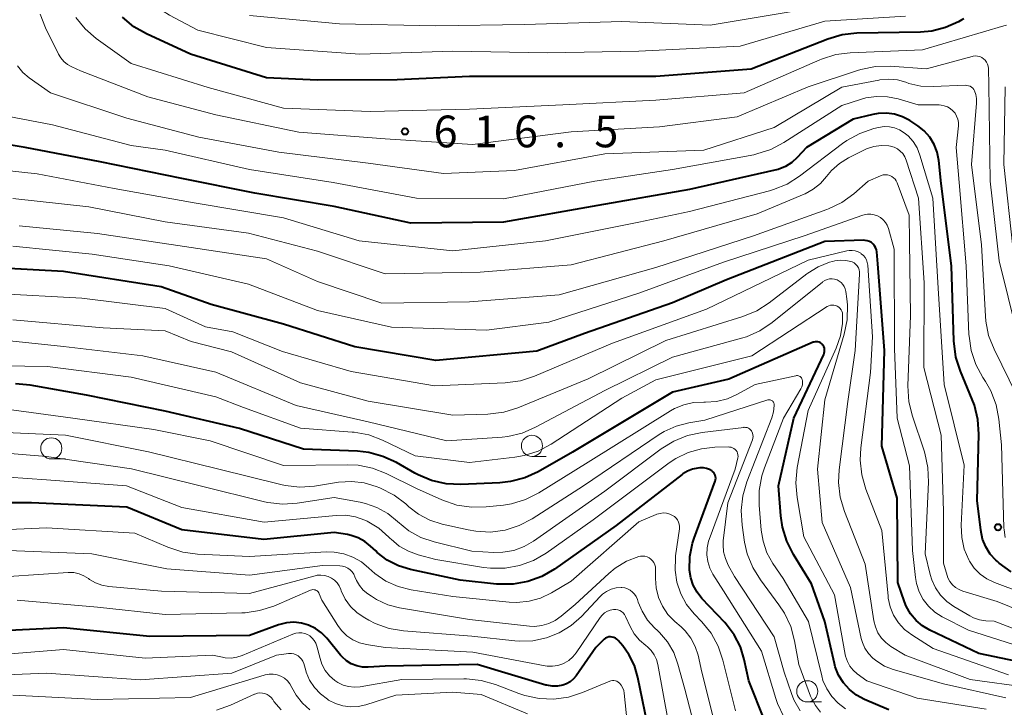
# Model space of a CAD drawing. Units: metres. Extents: x -64000 to -62000, y 19500 to 21000.
# Drawn here: x -63344 to -63228, y 20255 to 20336 of the extents above; entities that cross this region are included whole.
import ezdxf

# ---------------------------------------------------------------- set-up
doc = ezdxf.new("R2010")
doc.units = ezdxf.units.M
for name, color, linetype, lineweight in [('633100_広葉樹林', 7, 'Continuous', 13), ('710100_等高線(計曲線)', 7, 'Continuous', 40), ('710200_等高線(主曲線)', 7, 'Continuous', 13), ('731200_図化機測定による標高点', 7, 'Continuous', 40)]:
    doc.layers.add(name, color=color, linetype=linetype, lineweight=lineweight)
doc.styles.add('Style-WORKING', font='MS Gothic.ttf')

msp = doc.modelspace()

# ---------------------------------------------------------------- linework, layer by layer
at = {"layer": '633100_広葉樹林', "linetype": 'Continuous', "lineweight": 13}
for p, q in [((-63340.45, 20284.19), (-63338.78, 20284.19)), ((-63283.63, 20284.49), (-63281.96, 20284.49)), ((-63251.09, 20255.48), (-63249.42, 20255.48))]:
    msp.add_line(p, q, dxfattribs=at)
for centre in [(-63340.45, 20285.44), (-63283.63, 20285.74), (-63251.09, 20256.73)]:
    msp.add_circle(centre, 1.25, dxfattribs=at)
at = {"layer": '710100_等高線(計曲線)', "linetype": 'Continuous', "lineweight": 40, "flags": 128}
for points, elevation in [([(-63233.23, 20335.84), (-63234.76, 20335.16), (-63236.38, 20334.76), (-63237.7, 20334.64), (-63245.22, 20334.49), (-63246.95, 20334.31), (-63248.66, 20333.81), (-63257.73, 20330.27), (-63269, 20329.37), (-63280.63, 20329.37), (-63291, 20329.39), (-63299.57, 20329), (-63309, 20328.96), (-63315, 20329.24), (-63323.98, 20332.02), (-63329.19, 20334.41), (-63330.71, 20335.27), (-63332.05, 20336.38)], 620), ([(-63232.57, 20336.2), (-63232.81, 20336.08), (-63233.23, 20335.84)], 620), ([(-63226.99, 20270.87), (-63228.41, 20271.89), (-63228.62, 20272.08), (-63228.78, 20272.22), (-63229.45, 20272.95), (-63229.98, 20273.79), (-63230.36, 20274.7), (-63230.59, 20275.76), (-63231, 20279.28), (-63230.81, 20287.11), (-63230.92, 20288.85), (-63231.33, 20290.54), (-63231.58, 20291.21), (-63232.99, 20294.58), (-63233.52, 20296.24), (-63233.76, 20298.14), (-63234.03, 20307), (-63235.25, 20316.75), (-63235.54, 20319.46), (-63235.73, 20320.43), (-63236.09, 20321.36), (-63236.6, 20322.2), (-63237.26, 20322.95), (-63238.03, 20323.57), (-63238.13, 20323.64), (-63238.98, 20324.18), (-63239.84, 20324.63), (-63240.77, 20324.93), (-63241.74, 20325.06), (-63242.72, 20325.02), (-63243.33, 20324.91), (-63245.67, 20324.33), (-63251.18, 20321), (-63252.27, 20319.83), (-63252.93, 20319.22), (-63253.68, 20318.75), (-63254.51, 20318.41), (-63254.91, 20318.3), (-63265, 20316.02), (-63275.85, 20314.15), (-63287, 20312.19), (-63297.94, 20312.06), (-63307, 20314.03), (-63316.38, 20315.62), (-63325, 20317.32), (-63334.68, 20319.32), (-63343.55, 20321), (-63349.48, 20322)], 610), ([(-63221, 20259.16), (-63230.79, 20261.21), (-63236.59, 20263.96), (-63237.46, 20264.47), (-63238.23, 20265.12), (-63238.88, 20265.9), (-63239.38, 20266.78), (-63239.59, 20267.31), (-63240.39, 20269.61), (-63240.46, 20279.54), (-63242.28, 20285.72), (-63241.95, 20297), (-63242.74, 20307.26), (-63242.87, 20308.66), (-63242.92, 20308.92), (-63243.01, 20309.17), (-63243.14, 20309.39), (-63243.31, 20309.59), (-63243.51, 20309.76), (-63243.74, 20309.89), (-63243.99, 20309.98), (-63244.24, 20310.02), (-63244.41, 20310.03), (-63249, 20309.9), (-63260.64, 20305.36), (-63267, 20302.63), (-63277.42, 20299), (-63283.06, 20296.94), (-63295, 20295.82), (-63304.56, 20297.44), (-63313, 20300.12), (-63321.54, 20302.46), (-63327.47, 20304.53), (-63339, 20306.33), (-63349.11, 20306.89)], 600), ([(-63247.38, 20258.64), (-63247.78, 20259.64), (-63247.88, 20260.04), (-63249.02, 20265), (-63250.57, 20269.43), (-63252.73, 20272.9), (-63253.52, 20274.46), (-63254.03, 20276.12), (-63254.21, 20277.47), (-63254.47, 20281), (-63252.68, 20289), (-63249.14, 20296.52), (-63249.08, 20296.7), (-63249.04, 20296.89), (-63249.04, 20297.09), (-63249.07, 20297.28), (-63249.14, 20297.47), (-63249.24, 20297.64), (-63249.29, 20297.71), (-63249.41, 20297.83), (-63249.54, 20297.92), (-63249.69, 20297.99), (-63249.84, 20298.04), (-63250.01, 20298.05), (-63250.17, 20298.04), (-63250.33, 20298), (-63250.39, 20297.98), (-63260.37, 20293.63), (-63267, 20292.08), (-63278.84, 20285), (-63282.89, 20282.68), (-63284.47, 20281.95), (-63286.16, 20281.51), (-63287.43, 20281.37), (-63292.05, 20281.17), (-63293.79, 20281.25), (-63295.49, 20281.63), (-63297.1, 20282.3), (-63297.47, 20282.5), (-63299.66, 20283.77), (-63301.24, 20284.5), (-63302.93, 20284.95), (-63304.27, 20285.1), (-63310.65, 20285.35), (-63318.21, 20287.79), (-63327, 20289.83), (-63336.28, 20291.72), (-63342.94, 20292.9), (-63344.67, 20293.05)], 590), ([(-63256.15, 20253.33), (-63258.01, 20257.99), (-63258.54, 20260.5), (-63259, 20262), (-63259.71, 20263.41), (-63260.66, 20264.67), (-63260.83, 20264.86), (-63263.54, 20267.72), (-63264.12, 20268.45), (-63264.56, 20269.27), (-63264.86, 20270.15), (-63265, 20271.06), (-63264.96, 20272.67), (-63264.64, 20274.24), (-63264.45, 20274.82), (-63261.97, 20281.55), (-63261.92, 20281.73), (-63261.91, 20281.91), (-63261.92, 20282.09), (-63261.97, 20282.27), (-63262.04, 20282.43), (-63262.15, 20282.58), (-63262.28, 20282.71), (-63262.35, 20282.77), (-63262.66, 20282.95), (-63263.01, 20283.08), (-63263.37, 20283.15), (-63263.73, 20283.15), (-63263.79, 20283.14), (-63264.03, 20283.12), (-63264.66, 20282.99), (-63265.26, 20282.75), (-63265.81, 20282.42), (-63265.89, 20282.36), (-63273.68, 20276.32), (-63280.98, 20271.18), (-63282.48, 20270.3), (-63284.12, 20269.7), (-63285.84, 20269.39), (-63287.58, 20269.38), (-63287.82, 20269.41), (-63292.12, 20269.88), (-63297.99, 20271.13), (-63299.41, 20271.57), (-63300.73, 20272.25), (-63301.92, 20273.15), (-63302.1, 20273.32), (-63302.7, 20273.9), (-63303.39, 20274.45), (-63304.17, 20274.88), (-63305, 20275.16), (-63305.43, 20275.25), (-63307, 20275.5), (-63315.32, 20274.68), (-63325, 20275.83), (-63331.5, 20278.5), (-63342.8, 20279), (-63349.55, 20279)], 580), ([(-63279.53, 20257.62), (-63280, 20257.45), (-63280.63, 20257.34), (-63281.26, 20257.34), (-63281.89, 20257.45), (-63281.99, 20257.48), (-63290.09, 20259.91), (-63301, 20259.69), (-63303, 20259.57), (-63303.68, 20259.59), (-63304.35, 20259.73), (-63304.99, 20259.98), (-63305.57, 20260.34), (-63306.08, 20260.8), (-63306.26, 20261.01), (-63307.89, 20263.01), (-63308.51, 20263.64), (-63309.23, 20264.16), (-63310.03, 20264.55), (-63310.89, 20264.79), (-63311.77, 20264.89), (-63312.66, 20264.82), (-63313.59, 20264.58), (-63317, 20263.34), (-63328.8, 20263.2), (-63339, 20264.25), (-63350.32, 20263.68)], 570), ([(-63270, 20253), (-63271.1, 20258.38), (-63271.52, 20259.79), (-63272.18, 20261.1), (-63272.9, 20262.1), (-63273.44, 20262.75), (-63273.59, 20262.9), (-63273.76, 20263.01), (-63273.94, 20263.1), (-63274.14, 20263.15), (-63274.34, 20263.17), (-63274.54, 20263.16), (-63274.74, 20263.1), (-63274.93, 20263.02), (-63275.09, 20262.9), (-63275.17, 20262.83), (-63276.08, 20261.92), (-63278.41, 20258.57), (-63278.72, 20258.19), (-63279.1, 20257.87), (-63279.53, 20257.62)], 570), ([(-63241.46, 20254.54), (-63244.32, 20255.77), (-63245.27, 20256.28), (-63246.11, 20256.94), (-63246.82, 20257.74), (-63247.38, 20258.64)], 590)]:
    msp.add_lwpolyline(points, dxfattribs=dict(at, elevation=elevation))
at = {"layer": '710200_等高線(主曲線)', "linetype": 'Continuous', "lineweight": 13, "flags": 128}
for points, elevation in [([(-63293, 20332.37), (-63303.96, 20332.04), (-63315, 20332.82), (-63323.12, 20334.88), (-63326.49, 20336.65), (-63327.96, 20337.59), (-63329.25, 20338.77), (-63329.69, 20339.29), (-63331.14, 20341.12), (-63332.1, 20342.57), (-63332.8, 20344.17), (-63333.2, 20345.83), (-63334.29, 20353), (-63335.78, 20362.22), (-63337.74, 20371), (-63339.86, 20377.81), (-63340.52, 20379.42), (-63341.45, 20380.9), (-63341.57, 20381.04), (-63345, 20385.38)], 622), ([(-63251, 20337.4), (-63262.55, 20335.45), (-63273, 20335.88), (-63284.46, 20335.54), (-63295, 20335.36), (-63306.4, 20335.6), (-63317, 20336.58)], 624), ([(-63226.26, 20299), (-63228.39, 20307.61), (-63229.47, 20317), (-63229.64, 20328.36), (-63229.67, 20330.33), (-63229.7, 20330.59), (-63229.77, 20330.85), (-63229.89, 20331.09), (-63230.05, 20331.3), (-63230.24, 20331.49), (-63230.46, 20331.64), (-63230.7, 20331.74), (-63230.96, 20331.81), (-63231.22, 20331.83), (-63231.49, 20331.8), (-63231.6, 20331.77), (-63237, 20330.29), (-63241.29, 20330.59), (-63243.03, 20330.56), (-63244.74, 20330.23), (-63245.15, 20330.1), (-63251, 20328.15), (-63259.38, 20324.62), (-63268.56, 20323.44), (-63279, 20322.83), (-63290.64, 20321.36), (-63301, 20322.04), (-63311.19, 20322.81), (-63321, 20324.85), (-63329.02, 20326.98), (-63337, 20330.04), (-63338.03, 20330.52), (-63338.53, 20330.8), (-63338.96, 20331.17), (-63339.33, 20331.6), (-63339.58, 20332.02), (-63341.13, 20335.14), (-63341.77, 20336.76)], 616), ([(-63237.48, 20332.52), (-63246, 20332.19), (-63247.73, 20331.97), (-63249.4, 20331.45), (-63249.62, 20331.35), (-63258.56, 20327.44), (-63269, 20326.61), (-63279.98, 20326.02), (-63291, 20325.53), (-63302.74, 20325.26), (-63313, 20325.66), (-63321.92, 20328.08), (-63331, 20330.92), (-63335.13, 20333.88), (-63336.45, 20335.02), (-63337.55, 20336.36)], 618), ([(-63239.49, 20336.51), (-63249, 20335.92), (-63259.03, 20332.97), (-63271, 20332.38), (-63281.81, 20332.19), (-63293, 20332.37)], 622), ([(-63227.52, 20335.44), (-63227.84, 20335.37), (-63237.48, 20332.52)], 618), ([(-63323, 20322.2), (-63331.52, 20324.48), (-63340.56, 20327.44), (-63343.06, 20329.22), (-63343.82, 20329.87), (-63344.45, 20330.63)], 614), ([(-63226.3, 20291.7), (-63229.01, 20297.16), (-63229.65, 20298.78), (-63229.99, 20300.49), (-63230.04, 20301.06), (-63230.5, 20309.5), (-63231.67, 20319), (-63231.08, 20326.25), (-63231.09, 20326.77), (-63231.18, 20327.28), (-63231.32, 20327.69), (-63231.41, 20327.86), (-63231.53, 20328.01), (-63231.68, 20328.13), (-63231.84, 20328.23), (-63232.02, 20328.3), (-63232.21, 20328.34), (-63232.37, 20328.35), (-63236.21, 20328.19), (-63237.66, 20328.26), (-63239.08, 20328.58), (-63239.44, 20328.71), (-63240.43, 20328.98), (-63241.46, 20329.08), (-63242.5, 20328.99), (-63242.64, 20328.97), (-63247, 20328.11), (-63255, 20323.36), (-63263.3, 20320.7), (-63275, 20320.25), (-63285.71, 20318.29), (-63294.09, 20317.91), (-63303, 20319.14), (-63313.56, 20320.44), (-63323, 20322.2)], 614), ([(-63226.79, 20309.21), (-63227.87, 20319), (-63227.68, 20328.16)], 618), ([(-63228.12, 20285.88), (-63228.44, 20288.89), (-63228.77, 20290.6), (-63229.39, 20292.23), (-63230.03, 20293.34), (-63230.34, 20293.81), (-63231.17, 20295.34), (-63231.72, 20297), (-63231.97, 20298.72), (-63231.98, 20298.91), (-63232.3, 20307), (-63233.14, 20316.86), (-63233.47, 20321), (-63233.23, 20323.54), (-63233.23, 20323.94), (-63233.3, 20324.33), (-63233.43, 20324.7), (-63233.62, 20325.04), (-63233.88, 20325.35), (-63234.18, 20325.6), (-63234.52, 20325.8), (-63234.89, 20325.94), (-63235.28, 20326.01), (-63235.49, 20326.02), (-63237.98, 20326.02), (-63240.36, 20326.74), (-63241.61, 20327), (-63242.89, 20327.04), (-63244.16, 20326.86), (-63244.79, 20326.68), (-63247, 20325.95), (-63253.84, 20321.57), (-63255.39, 20320.76), (-63257.05, 20320.23), (-63257.42, 20320.15), (-63267, 20318.38), (-63276.19, 20317), (-63287, 20314.94), (-63297.28, 20315), (-63307.12, 20316.88), (-63317, 20318.41), (-63327, 20320.67), (-63331, 20321.24), (-63340.32, 20323.68), (-63345.68, 20324.7)], 612), ([(-63228.97, 20269.61), (-63229.86, 20270.03), (-63230.66, 20270.59), (-63231.35, 20271.29), (-63231.9, 20272.1), (-63232, 20272.28), (-63232.53, 20273.55), (-63232.83, 20274.91), (-63232.89, 20276.35), (-63232.53, 20283.47), (-63234.92, 20293), (-63235.61, 20304.39), (-63236.25, 20315), (-63237.78, 20320.1), (-63238.11, 20320.94), (-63238.58, 20321.7), (-63239.17, 20322.37), (-63239.63, 20322.75), (-63240.17, 20323.08), (-63240.76, 20323.32), (-63241.38, 20323.45), (-63242.01, 20323.46), (-63242.66, 20323.37), (-63243.23, 20323.23), (-63244.88, 20322.67), (-63246.41, 20321.84), (-63246.93, 20321.47), (-63252.01, 20317.61), (-63253.48, 20316.68), (-63255.09, 20316.02), (-63255.55, 20315.89), (-63265, 20313.44), (-63271, 20312.17), (-63282.03, 20309.97), (-63293, 20308.78), (-63304.05, 20309.95), (-63313, 20312.69), (-63323.56, 20314.44), (-63333, 20316.15), (-63342.11, 20317.89), (-63352.3, 20319)], 608), ([(-63223, 20265.05), (-63228.65, 20267.35), (-63232.69, 20268.57), (-63233.14, 20268.75), (-63233.56, 20269.01), (-63233.92, 20269.33), (-63234.23, 20269.72), (-63234.46, 20270.15), (-63234.56, 20270.43), (-63235, 20271.87), (-63235, 20277.97), (-63235.25, 20287), (-63237.3, 20295), (-63237.28, 20305), (-63237.94, 20315), (-63239.4, 20319.51), (-63239.57, 20319.9), (-63239.8, 20320.27), (-63240.1, 20320.58), (-63240.44, 20320.84), (-63240.83, 20321.04), (-63241.24, 20321.16), (-63241.44, 20321.2), (-63242.34, 20321.23), (-63243.23, 20321.11), (-63244.08, 20320.84), (-63244.4, 20320.69), (-63246.2, 20319.79), (-63247.27, 20319.12), (-63248.22, 20318.28), (-63248.8, 20317.58), (-63249.52, 20316.76), (-63250.38, 20316.07), (-63251.34, 20315.54), (-63251.45, 20315.49), (-63257, 20313.16), (-63268.03, 20309.97)], 606), ([(-63240.71, 20317.25), (-63240.89, 20317.43), (-63241.11, 20317.58), (-63241.34, 20317.69), (-63241.59, 20317.75), (-63241.84, 20317.78), (-63242.1, 20317.75), (-63242.35, 20317.69), (-63242.44, 20317.65), (-63243.89, 20317), (-63245.59, 20315.53), (-63247, 20314.51), (-63248.57, 20313.74), (-63248.76, 20313.67), (-63257.44, 20310.56), (-63269, 20306.8), (-63280.41, 20303.59), (-63291, 20302.76), (-63301.39, 20302.61), (-63309, 20305.17), (-63315, 20307.85), (-63324.69, 20309.31), (-63335, 20310.82), (-63344.24, 20311.76)], 604), ([(-63221, 20261.96), (-63228.98, 20265.02), (-63229.99, 20265.08), (-63230.72, 20265.19), (-63231.42, 20265.42), (-63231.87, 20265.65), (-63233.76, 20266.75), (-63234.61, 20267.36), (-63235.35, 20268.1), (-63235.95, 20268.96), (-63236.38, 20269.92), (-63236.57, 20270.52), (-63237.17, 20273), (-63236.75, 20281.44), (-63236.82, 20283.18), (-63237.18, 20284.88), (-63237.27, 20285.15), (-63238.66, 20289.25), (-63239.08, 20290.95), (-63239.19, 20292.85), (-63238.87, 20301.13), (-63239, 20309.86), (-63239.06, 20313), (-63240.46, 20316.81), (-63240.57, 20317.04), (-63240.71, 20317.25)], 604), ([(-63268.03, 20309.97), (-63279, 20307.12), (-63289.75, 20306.25), (-63301, 20306.08), (-63309, 20308.73), (-63317.14, 20310.86), (-63327, 20312.21), (-63336, 20314), (-63345, 20314.96)], 606), ([(-63223, 20261.07), (-63232.03, 20263.97), (-63235.14, 20265.55), (-63236.01, 20266.09), (-63236.77, 20266.78), (-63237.4, 20267.59), (-63237.88, 20268.49), (-63238.19, 20269.46), (-63238.31, 20270.18), (-63238.64, 20273.36), (-63239, 20283.37), (-63240.47, 20289), (-63240.77, 20297.23), (-63240.82, 20309), (-63241.5, 20311.42), (-63241.64, 20311.8), (-63241.85, 20312.15), (-63242.11, 20312.46), (-63242.43, 20312.72), (-63242.78, 20312.92), (-63243.17, 20313.06), (-63243.57, 20313.12), (-63243.98, 20313.12), (-63244.38, 20313.04), (-63244.53, 20313), (-63251.44, 20310.56), (-63261, 20307.43), (-63271, 20303.77), (-63281.63, 20300.37), (-63289, 20299.42), (-63300.23, 20299.77), (-63309, 20301.72), (-63317.14, 20304.86), (-63326.51, 20307)], 602), ([(-63326.51, 20307), (-63335.61, 20308.39), (-63345, 20309.34)], 602), ([(-63227.32, 20258.68), (-63236.22, 20261.78), (-63238.74, 20263.39), (-63239.59, 20264.04), (-63240.31, 20264.83), (-63240.88, 20265.73), (-63241.29, 20266.72), (-63241.52, 20267.76), (-63241.54, 20267.98), (-63242.27, 20275.73), (-63244.16, 20280.64), (-63244.64, 20282.31), (-63244.83, 20284.05), (-63244.75, 20285.51), (-63243.6, 20294.4), (-63243.37, 20298.63), (-63243.94, 20307.09), (-63243.99, 20307.41), (-63244.1, 20307.71), (-63244.25, 20307.99), (-63244.45, 20308.24), (-63244.7, 20308.45), (-63244.76, 20308.5), (-63245.08, 20308.67), (-63245.42, 20308.79), (-63245.78, 20308.84), (-63246.14, 20308.83), (-63246.4, 20308.79), (-63251, 20307.68), (-63263, 20301.91), (-63274.13, 20297.87), (-63283.33, 20293.97), (-63284.99, 20293.43)], 598), ([(-63239.51, 20261), (-63241.21, 20262.04), (-63241.81, 20262.49), (-63242.33, 20263.03), (-63242.74, 20263.66), (-63243.04, 20264.34), (-63243.21, 20265.06), (-63244.23, 20271.77), (-63246.68, 20278), (-63247.18, 20279.67), (-63247.38, 20281.4), (-63247.3, 20282.92), (-63246.29, 20291), (-63245.42, 20297), (-63244.9, 20306.03), (-63244.91, 20306.29), (-63244.96, 20306.54), (-63245.05, 20306.78), (-63245.19, 20307), (-63245.36, 20307.19), (-63245.56, 20307.35), (-63245.79, 20307.47), (-63245.92, 20307.52), (-63246.54, 20307.66), (-63247.18, 20307.69), (-63247.82, 20307.61), (-63248.09, 20307.54), (-63248.46, 20307.43), (-63249.79, 20306.91), (-63251.01, 20306.16), (-63251.13, 20306.07), (-63255.59, 20302.65), (-63257.06, 20301.71), (-63258.7, 20301.03), (-63267.82, 20298.18), (-63277, 20293.67), (-63285.3, 20290.24), (-63286.96, 20289.71), (-63288.84, 20289.48), (-63293, 20289.36), (-63302.98, 20291.02), (-63311, 20293.2), (-63319.16, 20296.84), (-63323.93, 20298.07), (-63327, 20299.34), (-63334.33, 20299.67), (-63345, 20300.65)], 596), ([(-63241.94, 20259.71), (-63242.88, 20260.28), (-63243.34, 20260.66), (-63243.86, 20261.2), (-63244.28, 20261.83), (-63244.57, 20262.52), (-63244.7, 20262.98), (-63245.98, 20269), (-63249.32, 20276.68), (-63249.86, 20283), (-63249, 20291.18), (-63246.72, 20298.94), (-63246.37, 20300.65), (-63246.33, 20302.39), (-63246.4, 20303.13), (-63246.52, 20304), (-63246.59, 20304.29), (-63246.71, 20304.57), (-63246.87, 20304.82), (-63247.07, 20305.04), (-63247.31, 20305.22), (-63247.57, 20305.35), (-63247.86, 20305.44), (-63248.16, 20305.48), (-63248.45, 20305.46), (-63248.74, 20305.4), (-63249.02, 20305.28), (-63249.27, 20305.12), (-63249.29, 20305.1), (-63255.23, 20300.32), (-63256.68, 20299.34), (-63258.27, 20298.64), (-63258.88, 20298.45), (-63267, 20296.24), (-63275, 20292.29), (-63283.2, 20287.93), (-63284.8, 20287.25), (-63286.5, 20286.86), (-63287.17, 20286.78), (-63293.68, 20286.32), (-63303, 20288.59), (-63311.5, 20290.5), (-63321, 20294.44), (-63329.61, 20296.39), (-63339, 20297.49), (-63347.63, 20298.37)], 594), ([(-63284.99, 20293.43), (-63286.81, 20293.19), (-63295.17, 20292.83), (-63305, 20294.51), (-63313.1, 20296.9), (-63319, 20299.22), (-63322.2, 20299.8), (-63327, 20301.98), (-63336.82, 20303.18), (-63347, 20303.75)], 598), ([(-63247.54, 20302.24), (-63247.73, 20302.32), (-63247.93, 20302.37), (-63248.14, 20302.38), (-63248.34, 20302.35), (-63248.54, 20302.29), (-63248.73, 20302.19), (-63257.63, 20296.37), (-63269, 20293.53), (-63273, 20291.38), (-63281.37, 20285.95), (-63282.91, 20285.13), (-63284.56, 20284.59), (-63285.66, 20284.4), (-63291, 20283.78), (-63297.45, 20284.55), (-63301.29, 20286.41), (-63302.92, 20287.03), (-63304.64, 20287.35), (-63304.89, 20287.37), (-63311, 20287.83), (-63317.71, 20290.29), (-63321, 20291.55), (-63331, 20293.84), (-63340.88, 20295.12), (-63349, 20295.22)], 592), ([(-63229.96, 20254.61), (-63238.09, 20255.91), (-63244.04, 20257.96), (-63245.19, 20258.81), (-63245.66, 20259.23), (-63246.05, 20259.72), (-63246.35, 20260.27), (-63246.55, 20260.87), (-63246.59, 20261.07), (-63247.87, 20268.13), (-63251.49, 20275), (-63252.29, 20279.63), (-63252.44, 20281.36), (-63252.27, 20283.17), (-63251, 20289.92), (-63247.67, 20297.3), (-63247.17, 20298.73), (-63246.92, 20300.21), (-63246.91, 20301.25), (-63246.93, 20301.45), (-63247, 20301.65), (-63247.09, 20301.83), (-63247.22, 20302), (-63247.37, 20302.13), (-63247.54, 20302.24)], 592), ([(-63256.47, 20282.19), (-63256.15, 20283.16), (-63253.9, 20289), (-63251.83, 20292.48), (-63251.73, 20292.71), (-63251.66, 20292.95), (-63251.64, 20293.19), (-63251.65, 20293.44), (-63251.68, 20293.58), (-63251.72, 20293.68), (-63251.78, 20293.78), (-63251.85, 20293.86), (-63251.93, 20293.93), (-63252.03, 20293.99), (-63252.13, 20294.03), (-63252.24, 20294.04), (-63252.35, 20294.04), (-63252.43, 20294.03), (-63257.24, 20293), (-63259.32, 20291.85), (-63260.52, 20291.31), (-63261.8, 20290.99), (-63263.12, 20290.9), (-63263.32, 20290.91), (-63264.52, 20290.85), (-63265.69, 20290.6), (-63266.8, 20290.14), (-63267.26, 20289.87), (-63277, 20283.81), (-63282.83, 20280.19), (-63284.38, 20279.4), (-63286.05, 20278.9), (-63286.99, 20278.75), (-63289.05, 20278.52), (-63290.79, 20278.48), (-63292.51, 20278.74), (-63294.3, 20279.35), (-63297.29, 20280.71), (-63300.85, 20282.47), (-63302.47, 20283.1), (-63304.18, 20283.45), (-63305.4, 20283.51), (-63313, 20283.41), (-63321.66, 20286.34), (-63328.32, 20287.68), (-63337.9, 20289), (-63345.15, 20290.01)], 588), ([(-63252.59, 20262.7), (-63253.04, 20264.38), (-63253.77, 20265.96), (-63254.43, 20266.96), (-63256.62, 20269.89), (-63257.54, 20271.37), (-63258.18, 20272.99), (-63258.49, 20274.35), (-63258.8, 20276.35), (-63258.91, 20278.09), (-63258.72, 20279.82), (-63258.23, 20281.5), (-63255.29, 20289.07), (-63255.08, 20289.78), (-63255, 20290.51), (-63255, 20290.61), (-63255.01, 20290.71), (-63255.03, 20290.8), (-63255.08, 20290.9), (-63255.14, 20290.98), (-63255.21, 20291.05), (-63255.29, 20291.11), (-63255.38, 20291.15), (-63255.48, 20291.18), (-63255.58, 20291.19), (-63255.68, 20291.18), (-63255.76, 20291.16), (-63263.21, 20288.79), (-63265.1, 20288.47), (-63266.6, 20288.08), (-63268, 20287.43), (-63268.59, 20287.07), (-63277.53, 20281), (-63283.6, 20277.13), (-63285.15, 20276.32), (-63286.81, 20275.79), (-63288.54, 20275.56), (-63290.28, 20275.64), (-63291.19, 20275.8), (-63294.24, 20276.49), (-63295.7, 20276.96), (-63297.04, 20277.67), (-63298.19, 20278.55), (-63298.55, 20278.87), (-63299.93, 20279.93), (-63301.6, 20280.77), (-63302.05, 20280.95), (-63303.47, 20281.37), (-63304.93, 20281.54), (-63306.49, 20281.44), (-63309.32, 20280.99), (-63311.06, 20280.86), (-63312.79, 20281.04), (-63313.32, 20281.16), (-63320.66, 20283), (-63328.95, 20285.05), (-63338.76, 20287), (-63348.55, 20287.45)], 586), ([(-63263.53, 20287.32), (-63265.24, 20286.96), (-63266.86, 20286.31), (-63268.34, 20285.39), (-63275, 20280.38), (-63283.43, 20274.48), (-63284.56, 20273.83), (-63285.79, 20273.38), (-63287.08, 20273.16), (-63288.13, 20273.14), (-63290.72, 20273.28), (-63295.19, 20274.38), (-63296.75, 20274.91), (-63298.19, 20275.71), (-63299.54, 20276.81), (-63300.67, 20277.74), (-63301.95, 20278.46), (-63303.32, 20278.94), (-63303.93, 20279.07), (-63307, 20279.63), (-63311.38, 20278.97), (-63313.12, 20278.86), (-63314.85, 20279.05), (-63315.25, 20279.14), (-63322.86, 20281), (-63330.97, 20283.03), (-63341, 20284.47), (-63347.29, 20285)], 584), ([(-63251.94, 20254.43), (-63252.66, 20255.71), (-63252.95, 20256.46), (-63253.82, 20259), (-63255, 20263.18), (-63259.68, 20270.32), (-63260.43, 20271.66), (-63260.77, 20272.41), (-63260.98, 20273.22), (-63261.04, 20274.04), (-63261.01, 20274.53), (-63260.49, 20279), (-63257.57, 20286.45), (-63257.52, 20286.64), (-63257.49, 20286.84), (-63257.51, 20287.04), (-63257.55, 20287.23), (-63257.63, 20287.42), (-63257.68, 20287.5), (-63257.79, 20287.63), (-63257.91, 20287.74), (-63258.05, 20287.83), (-63258.21, 20287.89), (-63258.37, 20287.92), (-63258.54, 20287.93), (-63258.6, 20287.92), (-63263.53, 20287.32)], 584), ([(-63262.97, 20272.87), (-63262.93, 20273.68), (-63262.75, 20274.47), (-63262.68, 20274.69), (-63259.6, 20283), (-63259.3, 20284.32), (-63259.27, 20284.5), (-63259.28, 20284.68), (-63259.32, 20284.86), (-63259.39, 20285.03), (-63259.49, 20285.19), (-63259.61, 20285.32), (-63259.76, 20285.44), (-63259.92, 20285.52), (-63260.09, 20285.58), (-63260.28, 20285.6), (-63260.35, 20285.61), (-63262, 20285.58), (-63263.61, 20285.4), (-63265.17, 20284.96), (-63266.63, 20284.24), (-63267.4, 20283.73), (-63276.4, 20277), (-63281.95, 20273.07), (-63283.45, 20272.19), (-63285.09, 20271.59), (-63286.8, 20271.28), (-63288.54, 20271.27), (-63289.37, 20271.37), (-63295, 20272.31), (-63297.08, 20272.86), (-63298.24, 20273.28), (-63299.32, 20273.9), (-63300.27, 20274.7), (-63300.38, 20274.81), (-63300.53, 20274.96), (-63301.74, 20276.02), (-63303.12, 20276.85), (-63303.38, 20276.97), (-63304.48, 20277.36), (-63305.63, 20277.54), (-63306.77, 20277.53), (-63315.28, 20276.72), (-63325, 20278.44), (-63331.56, 20281), (-63341, 20281.74), (-63347.81, 20282.19)], 582), ([(-63227.68, 20274.9), (-63227.83, 20275.81), (-63227.84, 20276.06), (-63228.12, 20285.88)], 612), ([(-63246.56, 20254.68), (-63247.44, 20255.32), (-63248.19, 20256.11), (-63248.79, 20257.02), (-63249.23, 20258.02), (-63249.38, 20258.55), (-63250.93, 20265), (-63253.94, 20270.06), (-63255.15, 20271.85), (-63255.85, 20273.1), (-63256.32, 20274.46), (-63256.54, 20275.79), (-63256.79, 20278.73), (-63256.78, 20280.48), (-63256.47, 20282.19)], 588), ([(-63259.58, 20254.42), (-63261.06, 20260.42), (-63261.62, 20262.07), (-63262.46, 20263.59), (-63263.54, 20264.93), (-63264.46, 20265.89), (-63265.35, 20267.01), (-63266.04, 20268.27), (-63266.5, 20269.64), (-63266.72, 20271.06), (-63266.68, 20272.49), (-63266.65, 20272.74), (-63266.2, 20275.93), (-63266.18, 20276.2), (-63266.22, 20276.47), (-63266.3, 20276.74), (-63266.42, 20276.98), (-63266.59, 20277.2), (-63266.79, 20277.39), (-63267, 20277.53), (-63267.35, 20277.68), (-63267.72, 20277.78), (-63268.11, 20277.81), (-63268.49, 20277.76), (-63268.87, 20277.66), (-63268.94, 20277.63), (-63271, 20276.75), (-63279, 20269.76), (-63281.32, 20268.38), (-63282.61, 20267.76), (-63283.98, 20267.37), (-63285.41, 20267.23), (-63286.33, 20267.27), (-63293, 20267.93), (-63297.89, 20268.72), (-63299.44, 20269.11), (-63300.89, 20269.76), (-63302.21, 20270.65), (-63302.91, 20271.28), (-63303.79, 20272.02), (-63304.79, 20272.59), (-63305.87, 20272.99), (-63307, 20273.19), (-63307.95, 20273.2), (-63317, 20272.68), (-63323.16, 20272.95), (-63324.89, 20273.18), (-63326.69, 20273.76)], 578), ([(-63326.69, 20273.76), (-63330.57, 20275.43), (-63341, 20276.06), (-63349, 20275.69)], 578), ([(-63261.93, 20252.57), (-63263.54, 20259), (-63264, 20261), (-63264.33, 20262.04), (-63264.85, 20263.01), (-63265.52, 20263.88), (-63266, 20264.35), (-63266.76, 20265), (-63267.56, 20265.83), (-63268.2, 20266.78), (-63268.67, 20267.84), (-63268.95, 20268.95), (-63269.03, 20270.05), (-63269.02, 20271.16), (-63269.04, 20271.43), (-63269.11, 20271.69), (-63269.22, 20271.94), (-63269.37, 20272.16), (-63269.56, 20272.35), (-63269.78, 20272.51), (-63270.02, 20272.63), (-63270.28, 20272.7), (-63270.55, 20272.72), (-63270.82, 20272.7), (-63271, 20272.66), (-63272.45, 20272.1), (-63273.78, 20271.3), (-63274.53, 20270.67), (-63278.54, 20267), (-63280.17, 20265.6), (-63280.87, 20265.1), (-63281.64, 20264.73), (-63282.47, 20264.5), (-63283.33, 20264.41), (-63283.93, 20264.44), (-63291, 20265.21), (-63299.27, 20266.61), (-63300.68, 20266.97), (-63302, 20267.58), (-63302.61, 20267.96), (-63303.03, 20268.25), (-63303.57, 20268.7), (-63304.03, 20269.23), (-63304.39, 20269.84), (-63304.56, 20270.26), (-63304.7, 20270.57), (-63304.89, 20270.84), (-63305.12, 20271.08), (-63305.39, 20271.28), (-63305.7, 20271.43), (-63306.02, 20271.52), (-63306.33, 20271.55), (-63308.39, 20271.61), (-63317, 20270.44), (-63326.79, 20271.21), (-63335.67, 20273), (-63346.58, 20273.42)], 576), ([(-63253.87, 20253.73), (-63254.62, 20255.3), (-63254.81, 20255.88), (-63256.51, 20261.49), (-63261, 20268.6), (-63262.24, 20270.56), (-63262.62, 20271.28), (-63262.86, 20272.06), (-63262.97, 20272.87)], 582), ([(-63306.17, 20268.62), (-63306.23, 20268.77), (-63306.41, 20269.18), (-63306.65, 20269.54), (-63306.96, 20269.86), (-63307.32, 20270.11), (-63307.71, 20270.31), (-63308.14, 20270.43), (-63308.58, 20270.47), (-63309.02, 20270.44), (-63309.27, 20270.38), (-63317, 20268.29), (-63327.44, 20268.56), (-63333.66, 20269.12), (-63334.46, 20269.26), (-63335.22, 20269.54), (-63335.92, 20269.95), (-63336.06, 20270.06), (-63336.59, 20270.39), (-63337.16, 20270.62), (-63337.77, 20270.76), (-63338.39, 20270.78), (-63338.47, 20270.78), (-63349, 20270.06)], 574), ([(-63278.8, 20260.8), (-63279.29, 20260.38), (-63279.84, 20260.05), (-63280, 20259.98), (-63280.59, 20259.78), (-63281.21, 20259.7), (-63281.83, 20259.72), (-63282.07, 20259.75), (-63290.62, 20261.38), (-63301, 20261.9), (-63303.19, 20262.26), (-63304.02, 20262.47), (-63304.81, 20262.83), (-63305.52, 20263.31), (-63306.13, 20263.92), (-63306.56, 20264.5), (-63308.48, 20267.52), (-63308.78, 20268.26), (-63308.84, 20268.38), (-63308.92, 20268.49), (-63309.02, 20268.59), (-63309.14, 20268.66), (-63309.26, 20268.71), (-63309.39, 20268.74), (-63309.53, 20268.75), (-63309.67, 20268.73), (-63309.8, 20268.69), (-63314.16, 20266.81), (-63315.82, 20266.27), (-63317.54, 20266.02), (-63317.91, 20266), (-63327, 20265.82), (-63335, 20266.66), (-63344.48, 20267.52)], 572), ([(-63263.38, 20248.62), (-63265.56, 20257), (-63266.37, 20259.93), (-63266.88, 20261.31), (-63267.62, 20262.57), (-63268.57, 20263.69), (-63268.75, 20263.87), (-63269.16, 20264.24), (-63269.98, 20265.15), (-63270.62, 20266.19), (-63271.06, 20267.25), (-63271.17, 20267.59), (-63271.31, 20267.92), (-63271.5, 20268.22), (-63271.74, 20268.47), (-63272.02, 20268.69), (-63272.33, 20268.85), (-63272.67, 20268.95), (-63273.01, 20269), (-63273.1, 20269), (-63273.69, 20268.95), (-63274.27, 20268.79), (-63274.81, 20268.54), (-63275.29, 20268.2), (-63275.58, 20267.93), (-63277.79, 20265.59), (-63279.01, 20264.5), (-63280.4, 20263.64), (-63281.92, 20263.04), (-63283.52, 20262.71), (-63285.16, 20262.66), (-63285.66, 20262.7), (-63290.73, 20263.27), (-63298.8, 20263.89), (-63300.52, 20264.17), (-63302.16, 20264.75), (-63302.92, 20265.13), (-63303.39, 20265.4), (-63304.29, 20266.01), (-63305.07, 20266.76), (-63305.7, 20267.64), (-63306.17, 20268.62)], 574), ([(-63222.72, 20267.28), (-63228.97, 20269.61)], 608), ([(-63267.49, 20253), (-63268.74, 20259.89), (-63268.91, 20260.49), (-63269.17, 20261.05), (-63269.53, 20261.56), (-63269.97, 20262), (-63270.17, 20262.16), (-63270.91, 20262.79), (-63271.53, 20263.54), (-63271.97, 20264.31), (-63272.57, 20265.59), (-63272.7, 20265.81), (-63272.85, 20265.99), (-63273.04, 20266.15), (-63273.26, 20266.27), (-63273.49, 20266.36), (-63273.73, 20266.4), (-63274, 20266.4), (-63274.37, 20266.32), (-63274.72, 20266.19), (-63275.05, 20265.99), (-63275.33, 20265.74), (-63275.56, 20265.46), (-63278.39, 20261.3), (-63278.8, 20260.8)], 572), ([(-63306.93, 20258), (-63307.55, 20258.55), (-63308.06, 20259.2), (-63308.45, 20259.93), (-63308.68, 20260.61), (-63309.05, 20262.07), (-63309.18, 20262.42), (-63309.36, 20262.75), (-63309.6, 20263.03), (-63309.88, 20263.28), (-63310.15, 20263.44), (-63310.48, 20263.57), (-63310.83, 20263.65), (-63311.19, 20263.66), (-63311.54, 20263.61), (-63311.88, 20263.5), (-63317.87, 20260.98), (-63318.52, 20260.77), (-63319.2, 20260.67), (-63319.89, 20260.7), (-63320.2, 20260.75), (-63321.4, 20261), (-63329.34, 20260.66), (-63339, 20261.66), (-63349.17, 20260.83)], 568), ([(-63249.51, 20254.28), (-63250.13, 20255.06), (-63250.6, 20255.94), (-63250.7, 20256.18), (-63252.1, 20259.9), (-63252.59, 20262.7)], 586), ([(-63284.17, 20254.07), (-63289.63, 20256.37), (-63293, 20256.63), (-63299.71, 20256.29), (-63303.26, 20255.15), (-63304.16, 20254.95), (-63305.08, 20254.91), (-63305.99, 20255.02), (-63306.87, 20255.29), (-63307.67, 20255.7), (-63307.81, 20255.79), (-63308.64, 20256.42), (-63309.35, 20257.18), (-63309.91, 20258.04), (-63310.31, 20259), (-63310.37, 20259.19), (-63310.61, 20260.01), (-63310.71, 20260.28), (-63310.86, 20260.52), (-63311.05, 20260.74), (-63311.27, 20260.92), (-63311.52, 20261.06), (-63311.79, 20261.15), (-63312.07, 20261.2), (-63312.36, 20261.19), (-63312.4, 20261.19), (-63313.81, 20261), (-63319.11, 20258.89), (-63329.91, 20258.09), (-63341, 20258.87), (-63351.55, 20258.45)], 566), ([(-63224.93, 20257.17), (-63231.85, 20258.15), (-63239.51, 20261)], 596), ([(-63227.6, 20255.97), (-63235, 20257.6), (-63240.93, 20259.32), (-63241.94, 20259.71)], 594), ([(-63309.88, 20254.55), (-63310.77, 20255.35), (-63311.51, 20256.29), (-63312, 20257.18), (-63312.24, 20257.6), (-63312.54, 20257.97), (-63312.9, 20258.27), (-63313.32, 20258.52), (-63313.76, 20258.68), (-63314.23, 20258.77), (-63314.71, 20258.77), (-63315.18, 20258.69), (-63315.29, 20258.66), (-63324.01, 20255.99), (-63335, 20255.76), (-63345, 20256.28)], 564), ([(-63272.03, 20249.66), (-63272.72, 20256.51), (-63272.78, 20256.85), (-63272.91, 20257.17), (-63273.09, 20257.47), (-63273.29, 20257.71), (-63273.43, 20257.83), (-63273.59, 20257.92), (-63273.76, 20257.98), (-63273.94, 20258.02), (-63274.12, 20258.02), (-63274.3, 20257.98), (-63274.44, 20257.94), (-63277.66, 20256.58), (-63279.32, 20256.04), (-63281.05, 20255.8), (-63282.79, 20255.87), (-63284.49, 20256.23), (-63285.17, 20256.47), (-63287.94, 20257.54), (-63289.62, 20258.03), (-63291.35, 20258.22), (-63291.7, 20258.22), (-63299, 20258.12), (-63303.95, 20257.28), (-63304.63, 20257.23), (-63305.3, 20257.29), (-63305.95, 20257.47), (-63306.56, 20257.76), (-63306.93, 20258)], 568), ([(-63313.28, 20254.53), (-63314.13, 20255.55), (-63314.28, 20255.76), (-63314.46, 20256), (-63314.68, 20256.2), (-63314.93, 20256.36), (-63315.21, 20256.47), (-63315.5, 20256.53), (-63315.8, 20256.54), (-63316.09, 20256.5), (-63316.38, 20256.41), (-63316.42, 20256.39), (-63319.28, 20255.08), (-63320.92, 20254.5)], 562)]:
    msp.add_lwpolyline(points, dxfattribs=dict(at, elevation=elevation))
at = {"layer": '731200_図化機測定による標高点', "linetype": 'Continuous', "lineweight": 40}
for centre in [(-63298.64, 20322.89, 616.52), (-63228.54, 20276.13, 611.43)]:
    msp.add_circle(centre, 0.375, dxfattribs=at)

# ---------------------------------------------------------------- texts
at = {"layer": '731200_図化機測定による標高点', "linetype": 'Continuous', "lineweight": 40, "style": 'Style-WORKING'}
for s, p in [('6', (-63295.26, 20321.02, -10)), ('1', (-63290.51, 20321.02, -10)), ('6', (-63285.76, 20321.02, -10)), ('5', (-63276.26, 20321.02, -10)), ('.', (-63281.01, 20321.02, -10))]:
    msp.add_text(s, height=3.75, dxfattribs=at).set_placement(p)

doc.saveas('drawing.dxf')
